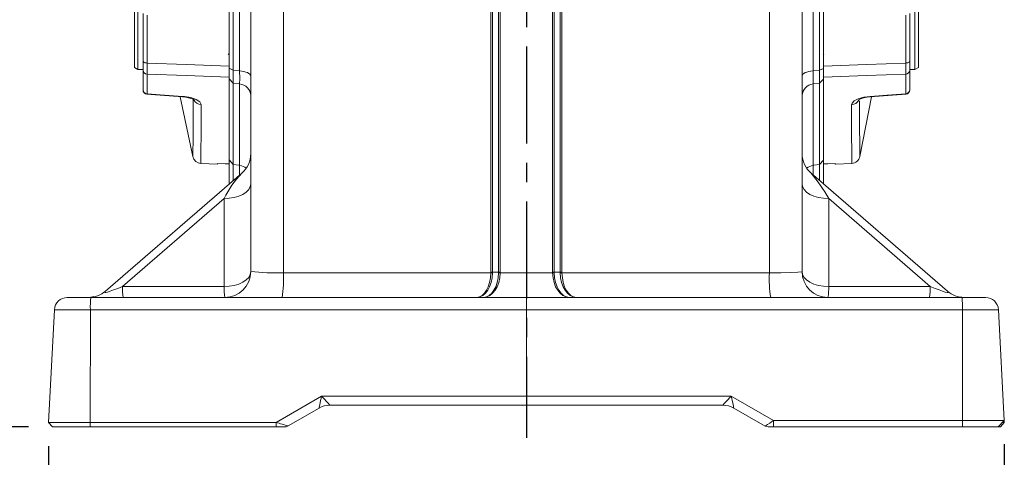
# Model space of a CAD drawing. Units: millimetres. Extents: x -38 to 1686, y -22 to 1078.
# Drawn here: x 188 to 417, y 158 to 259 of the extents above; entities that cross this region are included whole.
import ezdxf

# ---------------------------------------------------------------- set-up
doc = ezdxf.new("R2010")
doc.units = ezdxf.units.MM
doc.linetypes.add('中心線', pattern=[12, 7.5, -1.5, 1.5, -1.5])
for name, color, linetype in [('CEN', 2, '中心線'), ('DIM', 3, 'Continuous'), ('MAIN', 7, 'Continuous')]:
    doc.layers.add(name, color=color, linetype=linetype)
doc.styles.get("Standard").update_dxf_attribs({"font": 'simplex.shx', "bigfont": 'chineset.shx'})
doc.dimstyles.new('L', dxfattribs={"dimscale": 5.5, "dimtxt": 3, "dimasz": 2.5, "dimexe": 1, "dimexo": 1, "dimgap": 1, "dimtad": 1, "dimdec": 4, "dimdsep": 46, "dimtxsty": 'Standard', "dimcen": 0, "dimclrd": 256, "dimclre": 256, "dimclrt": 256, "dimadec": 0, "dimazin": 0, "dimtfac": 0.6, "dimtdec": 4, "dimtmove": 0, "dimatfit": 3, "dimfxl": 0, "dimtolj": 1, "dimarcsym": 0})

# ---------------------------------------------------------------- blocks, each defined once
blk = doc.blocks.new('*D36')
at = {"layer": 'Defpoints', "color": 0}
for p in [(140.62, 344.95), (195.73, 344.95), (195.73, 164.95)]:
    blk.add_point(p, dxfattribs=at)
at = {"layer": 'DIM', "lineweight": -2}
for p, q in [((190.23, 344.95), (135.12, 344.95)), ((140.62, 178.7), (140.62, 331.2)), ((190.23, 164.95), (135.12, 164.95))]:
    blk.add_line(p, q, dxfattribs=at)
at = {"layer": 'DIM'}
for points in [[(138.33, 331.2), (142.91, 331.2), (140.62, 344.95)], [(138.33, 178.7), (142.91, 178.7), (140.62, 164.95)]]:
    blk.add_solid(points, dxfattribs=at)
at = {"layer": 'DIM', "insert": (126.87, 254.95), "char_height": 16.5, "attachment_point": 5, "rotation": 90}
blk.add_mtext('\\A1;180', dxfattribs=at)
blk = doc.blocks.new('*D38')
at = {"layer": 'Defpoints', "color": 0}
for p in [(90.62, 565.33), (305.78, 565.33), (195.73, 164.95)]:
    blk.add_point(p, dxfattribs=at)
at = {"layer": 'DIM', "lineweight": -2}
for p, q in [((300.28, 565.33), (85.12, 565.33)), ((90.62, 178.7), (90.62, 551.58)), ((190.23, 164.95), (85.12, 164.95))]:
    blk.add_line(p, q, dxfattribs=at)
at = {"layer": 'DIM'}
for points in [[(88.33, 551.58), (92.91, 551.58), (90.62, 565.33)], [(88.33, 178.7), (92.91, 178.7), (90.62, 164.95)]]:
    blk.add_solid(points, dxfattribs=at)
at = {"layer": 'DIM', "insert": (76.87, 349.45), "char_height": 16.5, "attachment_point": 5, "rotation": 90}
blk.add_mtext('\\A1;401', dxfattribs=at)
blk = doc.blocks.new('*D50')
at = {"layer": 'Defpoints', "color": 0}
for p in [(194.83, 165.94), (416.71, 166.37), (416.71, 121.85)]:
    blk.add_point(p, dxfattribs=at)
at = {"layer": 'DIM', "lineweight": -2}
for p, q in [((194.83, 160.44), (194.83, 116.35)), ((416.71, 160.87), (416.71, 116.35)), ((208.58, 121.85), (402.96, 121.85))]:
    blk.add_line(p, q, dxfattribs=at)
at = {"layer": 'DIM'}
for points in [[(208.58, 124.14), (208.58, 119.56), (194.83, 121.85)], [(402.96, 124.14), (402.96, 119.56), (416.71, 121.85)]]:
    blk.add_solid(points, dxfattribs=at)
at = {"layer": 'DIM', "insert": (305.77, 135.6), "char_height": 16.5, "attachment_point": 5}
blk.add_mtext('\\A1;222', dxfattribs=at)

msp = doc.modelspace()

# ---------------------------------------------------------------- linework, layer by layer
at = {"layer": 'CEN', "ltscale": 3}
msp.add_line((305.78227, 541.19508), (305.78227, 162.32895), dxfattribs=at)
at = {"layer": 'MAIN', "color": 7, "linetype": 'Continuous', "lineweight": 15}
for p, q in [((236.78227, 248.12188), (236.78227, 392.03274)), ((237.68445, 391.18942), (237.68445, 247.67638)), ((373.81872, 247.66977), (373.81872, 391.13282)), ((374.78226, 392.03274), (374.78226, 248.09368)), ((249.36358, 293.74475), (249.36358, 200.6315)), ((362.20095, 200.6315), (362.20095, 293.74475)), ((239.19979, 247.51307), (239.19979, 292.51495)), ((241.78226, 200.94509), (241.78226, 291.86687)), ((369.78227, 291.86687), (369.78227, 200.94509)), ((372.36474, 292.51495), (372.36474, 247.51307)), ((297.53786, 200.77502), (297.53786, 286.30663)), ((297.9447, 286.31968), (297.9447, 200.78808)), ((299.33293, 200.78808), (299.33293, 285.75105)), ((299.72237, 285.76403), (299.72237, 200.80106)), ((311.84216, 200.80106), (311.84216, 285.76403)), ((312.2316, 285.75105), (312.2316, 200.78808)), ((313.61983, 200.78808), (313.61983, 286.31968)), ((314.02668, 286.30663), (314.02668, 200.77502)), ((214.78227, 258.3245), (214.78227, 268.36262)), ((215.58227, 268.82451), (215.58227, 258.3245)), ((395.98226, 249.72053), (395.98226, 268.82451)), ((396.78226, 268.36262), (396.78226, 250.09901)), ((216.78226, 249.74689), (216.78226, 260.82574)), ((394.78227, 260.82574), (394.78227, 249.74689)), ((214.78227, 248.28639), (214.78227, 258.3245)), ((215.58227, 258.3245), (215.58227, 247.8245)), ((217.72993, 260.47055), (217.72993, 249.34492)), ((393.8346, 249.34492), (393.8346, 260.47055)), ((236.54434, 251.33203), (236.78227, 251.57509)), ((216.78226, 247.69816), (216.78226, 249.74689)), ((374.65409, 251.39407), (374.73115, 251.31534)), ((374.79293, 251.33571), (374.84755, 251.39159)), ((394.78227, 249.74689), (394.78227, 247.69816)), ((395.98226, 247.8245), (395.98226, 249.72053)), ((396.78226, 250.09901), (396.78226, 248.28639)), ((214.78227, 248.28639), (215.58227, 247.8245)), ((215.58227, 247.8245), (216.78226, 247.8245)), ((216.78226, 243.15764), (216.78226, 247.69816)), ((236.78227, 248.57995), (236.78227, 246.02998)), ((236.78227, 248.12188), (237.68445, 247.67638)), ((236.78227, 245.65637), (236.78227, 248.12188)), ((237.68445, 247.67638), (239.19979, 247.51307)), ((372.36474, 247.51307), (373.81872, 247.66977)), ((373.81872, 247.66977), (374.78226, 248.09368)), ((374.78226, 246.02998), (374.78226, 248.57995)), ((374.78226, 248.09368), (374.78226, 245.6011)), ((394.78227, 247.8245), (395.98226, 247.8245)), ((394.78227, 247.69816), (394.78227, 243.15764)), ((395.98226, 247.8245), (396.78226, 248.28639)), ((217.72993, 246.78401), (217.72993, 242.22432)), ((236.78227, 246.02998), (236.78227, 245.65637)), ((236.78227, 245.65637), (237.68445, 244.65084)), ((236.78227, 226.87958), (236.78227, 245.65637)), ((239.19979, 244.49028), (237.68445, 244.65084)), ((237.68445, 244.65084), (237.68445, 225.78765)), ((373.81872, 244.64434), (372.36474, 244.49028)), ((373.81872, 244.64434), (374.78226, 245.6011)), ((373.81872, 225.77929), (373.81872, 244.64434)), ((374.78226, 245.6011), (374.78226, 246.02998)), ((374.78226, 245.6011), (374.78226, 226.81827)), ((393.8346, 242.22432), (393.8346, 246.78401)), ((216.78226, 243.15764), (216.78226, 243.09245)), ((239.19979, 225.58122), (239.19979, 244.49028)), ((372.36474, 244.49028), (372.36474, 225.58122)), ((394.78227, 243.15764), (394.78227, 243.11587)), ((225.41679, 241.51937), (228.37289, 227.61997)), ((228.40984, 240.23764), (228.41252, 241.22111)), ((383.16858, 227.64604), (385.91216, 241.50177)), ((228.37289, 227.61997), (228.37336, 227.76811)), ((236.78227, 226.87958), (236.78227, 225.92633)), ((236.78227, 226.87958), (237.68445, 225.78765)), ((236.78227, 221.24477), (236.78227, 226.87958)), ((373.81872, 225.77929), (374.78226, 226.81827)), ((374.78226, 225.92633), (374.78226, 226.81827)), ((374.78226, 226.81827), (374.78226, 221.24477)), ((383.16831, 227.73213), (383.16858, 227.64604)), ((230.22446, 226.03877), (234.06152, 225.83767)), ((377.50301, 225.83767), (381.31134, 226.03726)), ((208.05836, 196.40658), (239.70681, 223.77368)), ((371.85772, 223.77368), (403.50617, 196.40658)), ((235.60215, 217.89872), (212.02186, 197.50835)), ((235.60215, 197.50835), (235.60215, 217.89872)), ((375.96238, 217.89872), (375.96238, 197.50835)), ((399.54267, 197.50835), (375.96238, 217.89872)), ((249.36358, 200.6315), (297.53562, 200.6315)), ((297.9447, 200.78808), (299.33293, 200.78808)), ((299.7197, 200.63227), (305.78227, 200.63227)), ((305.78227, 200.63227), (305.78227, 194.94508)), ((305.78227, 200.63227), (311.84483, 200.63227)), ((312.2316, 200.78808), (313.61983, 200.78808)), ((314.02891, 200.6315), (362.20095, 200.6315)), ((212.02186, 197.50835), (235.60215, 197.50835)), ((375.96238, 197.50835), (399.54267, 197.50835)), ((199.20139, 194.94508), (204.63618, 194.94508)), ((204.46855, 194.94992), (205.3811, 195.14145)), ((204.63618, 194.94508), (305.78227, 194.94508)), ((305.78227, 194.94508), (305.78227, 192.10209)), ((305.78227, 194.94508), (406.92835, 194.94508)), ((406.92835, 194.94508), (412.36314, 194.94508)), ((196.2055, 192.10209), (194.8346, 165.94371)), ((204.55775, 192.10209), (196.2055, 192.10209)), ((204.55775, 192.10209), (204.52186, 165.94371)), ((305.78227, 192.10209), (204.55775, 192.10209)), ((305.78227, 192.10209), (305.78227, 172.04976)), ((407.00678, 192.10209), (305.78227, 192.10209)), ((407.00678, 192.10209), (407.04208, 166.37039)), ((415.35903, 192.10209), (407.00678, 192.10209)), ((415.35903, 192.10209), (416.70757, 166.37039)), ((247.65611, 165.94371), (258.23208, 172.04976)), ((258.23208, 172.04976), (305.78227, 172.04976)), ((305.78227, 169.94509), (305.78227, 172.04976)), ((305.78227, 172.04976), (353.33245, 172.04976)), ((353.33245, 172.04976), (363.1694, 166.37039)), ((257.66001, 169.27521), (250.45746, 165.11681)), ((305.78227, 169.94509), (260.15975, 169.94509)), ((260.15975, 169.94509), (260.16001, 169.94509)), ((351.40478, 169.94509), (305.78227, 169.94509)), ((351.40452, 169.94509), (351.40478, 169.94509)), ((361.20609, 165.05965), (353.90452, 169.27521)), ((194.8346, 165.94371), (204.52186, 165.94371)), ((194.8346, 165.94371), (195.73377, 164.94508)), ((204.5454, 164.94508), (195.73377, 164.94508)), ((204.52186, 165.94371), (247.65611, 165.94371)), ((204.52186, 165.94371), (204.5454, 164.94508)), ((247.67964, 164.94508), (204.5454, 164.94508)), ((248.84786, 164.94508), (247.01905, 164.94508)), ((247.65611, 165.94371), (247.67964, 164.94508)), ((250.00726, 164.94508), (247.67964, 164.94508)), ((250.45746, 165.11681), (250.00726, 164.94508)), ((361.91972, 164.94508), (361.20609, 165.05965)), ((363.13209, 164.94508), (361.91972, 164.94508)), ((363.13209, 164.94508), (363.1694, 166.37039)), ((407.00477, 164.94508), (363.13209, 164.94508)), ((363.1694, 166.37039), (407.04208, 166.37039)), ((407.04208, 166.37039), (407.00477, 164.94508)), ((415.28226, 164.94508), (407.00477, 164.94508)), ((407.04208, 166.37039), (416.70757, 166.37039)), ((416.70757, 166.37039), (415.28226, 164.94508)), ((415.83076, 164.94508), (415.28226, 164.94508)), ((416.72993, 165.94371), (415.83076, 164.94508)), ((416.28089, 165.94371), (416.72993, 165.94371)), ((416.70757, 166.37039), (416.72993, 165.94371))]:
    msp.add_line(p, q, dxfattribs=at)
at = {"layer": 'MAIN', "color": 7, "linetype": 'Continuous', "lineweight": 15, "flags": 128}
for points in [[(216.78226, 249.74689), (216.80023, 249.67095), (216.85345, 249.59773), (216.94004, 249.52987), (217.05689, 249.46981), (217.19979, 249.4197), (217.3636, 249.38134), (217.54246, 249.35611), (217.72993, 249.34492)], [(217.72993, 249.34492), (217.72612, 247.82423), (217.72993, 246.78401)], [(217.72993, 249.34492), (226.82055, 248.97985), (236.78227, 248.57995)], [(374.78226, 248.57995), (384.74398, 248.97985), (393.8346, 249.34492)], [(394.78227, 249.74689), (394.7643, 249.67095), (394.71108, 249.59773), (394.62449, 249.52987), (394.50764, 249.46981), (394.36474, 249.4197), (394.20093, 249.38134), (394.02207, 249.35611), (393.8346, 249.34492)], [(393.8346, 246.78401), (393.83841, 247.82421), (393.8346, 249.34492)], [(237.68445, 247.67638), (237.67347, 245.88277), (237.68445, 244.65084)], [(241.78226, 246.30873), (241.73438, 246.52513), (241.59228, 246.73464), (241.36048, 246.93055), (241.04639, 247.10661), (240.66003, 247.25721), (240.21374, 247.37753), (239.72176, 247.46373), (239.19979, 247.51307)], [(239.19979, 244.49028), (239.2291, 245.71699), (239.19979, 247.51307)], [(372.36474, 247.51307), (371.84277, 247.46373), (371.35079, 247.37753), (370.9045, 247.25721), (370.51814, 247.10661), (370.20405, 246.93055), (369.97225, 246.73464), (369.83015, 246.52513), (369.78227, 246.30873)], [(372.36474, 247.51307), (372.33543, 245.71715), (372.36474, 244.49028)], [(373.81872, 244.64434), (373.82919, 245.87617), (373.81872, 247.66977)], [(236.78227, 246.02998), (226.82055, 246.42418), (217.72993, 246.78401)], [(393.8346, 246.78401), (384.74398, 246.42418), (374.78226, 246.02998)], [(217.63613, 242.10023), (219.70875, 241.94539), (225.92881, 241.48115)], [(217.72993, 242.22432), (217.70907, 242.09549), (217.70808, 242.10302)], [(217.72993, 242.22432), (220.76622, 241.99686), (225.97289, 241.60717)], [(225.92802, 241.47401), (226.11151, 241.46603), (227.10709, 241.32634), (227.90887, 241.1249), (228.39558, 240.9379), (228.64345, 240.79763), (228.63507, 240.80836)], [(225.97289, 241.60717), (226.42984, 241.56489), (227.85704, 241.31614), (229.11622, 240.88663), (229.98992, 240.29971), (230.27362, 239.68493)], [(228.37336, 227.76811), (228.37409, 227.99141), (228.37762, 229.10211), (228.38332, 230.9467), (228.3913, 233.61101), (228.40114, 237.04163), (228.40984, 240.23764)], [(381.26505, 239.67365), (381.3724, 240.05466), (381.90734, 240.59046), (382.83069, 241.05075), (384.10355, 241.40642), (385.57853, 241.60619)], [(382.89113, 240.78881), (382.88503, 240.78133), (383.00978, 240.86199), (383.3871, 241.03453), (384.02328, 241.23167), (384.84891, 241.39433), (385.62506, 241.47305)], [(383.13234, 240.56564), (383.1412, 237.16772), (383.15041, 233.80776), (383.15798, 231.16925), (383.16376, 229.21593), (383.16735, 228.03952), (383.16831, 227.73213)], [(385.57853, 241.60619), (389.56249, 241.90431), (393.8346, 242.22432)], [(385.6226, 241.48018), (387.69962, 241.63512), (393.92848, 242.10024)], [(393.85589, 242.1197), (393.84403, 242.14458), (393.8346, 242.22432)], [(230.27362, 239.68493), (230.26005, 235.60038), (230.24814, 232.22535), (230.23833, 229.57562), (230.23077, 227.61459), (230.22608, 226.43369), (230.22446, 226.03877)], [(381.31134, 226.03726), (381.3099, 226.40952), (381.30572, 227.52285), (381.29899, 229.37207), (381.28962, 232.04282), (381.27817, 235.48234), (381.26505, 239.67365)], [(234.06152, 225.83767), (234.06396, 225.86087), (234.08346, 226.04638)], [(236.28227, 225.93104), (235.81763, 225.95542), (234.08346, 226.04638)], [(237.68445, 225.78765), (239.01923, 225.60581), (239.19979, 225.58122)], [(239.17588, 223.31458), (239.20441, 224.63369), (239.19979, 225.58122)], [(372.36474, 225.58122), (372.5453, 225.60581), (373.81873, 225.77929)], [(377.48107, 226.04638), (375.77287, 225.95678), (375.28226, 225.93104)], [(377.48107, 226.04638), (377.50057, 225.86087), (377.50301, 225.83767)], [(235.60215, 217.89872), (236.79783, 217.94679), (237.95298, 218.13008), (239.02149, 218.4413), (239.96074, 218.86801), (240.73324, 219.39319), (241.30815, 219.99589), (241.66255, 220.65204), (241.78226, 221.33547)], [(369.78227, 221.33547), (369.90198, 220.65204), (370.25638, 219.99589), (370.8313, 219.39319), (371.60379, 218.86801), (372.54304, 218.4413), (373.61155, 218.13008), (374.7667, 217.94679), (375.96238, 217.89872)], [(235.60215, 197.50835), (236.79783, 197.5564), (237.95298, 197.7397), (239.02149, 198.05091), (239.96074, 198.47762), (240.73324, 199.00281), (241.30815, 199.60551), (241.66255, 200.26165), (241.78226, 200.94509)], [(362.20095, 200.6315), (364.81931, 200.65458), (367.09523, 200.71032), (368.77406, 200.79249), (369.66674, 200.89191), (369.78227, 200.94509)], [(369.78227, 200.94509), (369.90198, 200.26165), (370.25638, 199.60551), (370.8313, 199.00281), (371.60379, 198.47762), (372.54304, 198.05091), (373.61155, 197.7397), (374.7667, 197.5564), (375.96238, 197.50835)], [(361.20609, 165.05965), (361.23651, 165.08275), (361.3415, 165.15168), (361.52479, 165.27281), (361.78788, 165.44856), (362.29888, 165.78452), (362.68972, 166.0473), (363.1694, 166.37039)]]:
    msp.add_lwpolyline(points, dxfattribs=at)
at = {"layer": 'MAIN', "color": 7, "linetype": 'Continuous', "lineweight": 15}
for centre, radius, start, end in [((217.73656, 247.73916), 0.95517, 182.4602957, 269.6025873), ((393.82797, 247.73916), 0.95517, 270.3974127, 357.5397043), ((217.7466, 243.18902), 0.96484, 181.8632875, 269.0104425), ((217.78226, 243.0921), 1, 180, 265.6607017), ((217.78226, 243.09209), 1, 180, 265.4696662), ((238.94856, 241.66563), 2.8358, 2.2010077, 84.9173832), ((372.61597, 241.66563), 2.8358, 95.0826168, 177.7989923), ((393.81793, 243.18902), 0.96484, 270.9895575, 358.1367123), ((393.78227, 243.0921), 1, 274.30789, 0), ((393.78226, 243.09211), 1.00001, 274.4358606, 0), ((225.71138, 241.62789), 0.26233, 325.9865005, 355.469021), ((230.35108, 241.69149), 2.00806, 206.5811473, 267.7893078), ((381.18706, 241.68256), 2.01043, 272.2233642, 331.9814525), ((385.83995, 241.62688), 0.26224, 184.5252096, 214.0153424), ((230.32913, 228.03602), 2, 192.0066538, 267), ((235.78227, 228.31218), 6, 310.8506838, 0), ((375.78227, 228.31218), 6, 180, 229.1493162), ((381.20667, 228.03452), 2, 273, 348.7997152), ((492.25659, 225.52819), 254.57228, 179.9416033, 180.7838854), ((238.78536, 222.6008), 3.0091, 49.9677627, 82.083826), ((372.77917, 222.6008), 3.0091, 97.916174, 130.0322373), ((418.0465, 224.93836), 45.68628, 179.1937559, 182.0373192), ((171.33256, 225.1251), 202.48722, 359.1430346, 0.1851117), ((256.43186, 207.71704), 23.18498, 136.1680774, 153.9503364), ((343.69363, 199.72494), 37.03455, 29.388247, 40.4933392), ((235.78227, 200.94508), 6, 270, 0), ((248.26151, 265.7864), 65.16423, 264.293676, 270.9690384), ((222.5991, 199.25761), 26.79972, 350.7398769, 2.9385572), ((297.73882, 206.2399), 5.61208, 267.9249985, 272.0750015), ((297.56666, 206.2239), 5.44895, 269.6970911, 273.9782648), ((299.5252, 195.05461), 5.58105, 88.0028635, 91.9971365), ((299.70357, 195.51609), 5.285, 89.7961989, 94.0214444), ((311.86096, 195.51609), 5.285, 85.9785556, 90.2038011), ((312.03933, 195.05461), 5.58105, 88.0028635, 91.9971365), ((313.99787, 206.2239), 5.44895, 266.0217352, 270.3029089), ((313.82571, 206.2399), 5.61208, 267.9249985, 272.0750015), ((388.96543, 199.25761), 26.79972, 177.0614428, 189.2601231), ((375.78227, 200.94508), 6, 180, 270), ((224.0747, 197.06729), 12.06091, 177.9042699, 190.134397), ((247.65499, 197.06729), 12.06091, 177.9042699, 190.134397), ((363.90954, 197.06729), 12.06091, 349.865603, 2.0957301), ((387.48983, 197.06729), 12.06091, 349.865603, 2.0957301), ((199.20139, 191.94508), 3, 90, 177), ((204.13382, 200.94508), 6, 270, 310.8506838), ((231.16195, 192.79078), 26.61311, 175.3568953, 181.4828632), ((407.43071, 200.94508), 6, 229.1493162, 270), ((380.40258, 192.79078), 26.61311, 358.5171368, 4.6431047), ((412.36314, 191.94508), 3, 3, 90), ((260.15977, 164.94575), 4.99934, 90.0002399, 120.0052979), ((260.16001, 164.94508), 5, 90, 120), ((351.40452, 164.94508), 5, 60, 90), ((351.40476, 164.94575), 4.99934, 59.9947021, 89.9997601), ((372.25924, 582.91488), 435.19065, 253.3623224, 253.7468718)]:
    msp.add_arc(centre, radius, start, end, dxfattribs=at)
for centre, major_axis, ratio, start_param, end_param in [((238.78703, 464.19508), (238.60507, 0), 0.998625768, 4.701891267, 4.703986874), ((372.7775, 464.19508), (238.60507, 0), 0.998625768, 4.720791087, 4.722886694), ((294.24168, 200.94508), (0, 6), 0.617568562, 3.141592654, 4.660100926), ((294.24168, 200.94508), (0, 6), 0.549742355, 3.141592654, 4.660100926), ((295.82862, 200.94508), (0, 6), 0.649395678, 3.141592654, 4.660228529), ((295.82862, 200.94508), (0, 6), 0.584475043, 3.141592654, 4.660228529), ((290.98884, 200.91895), (6.53639, -0.48475), 0.838167864, 0.035963331, 0.06208042), ((290.96268, 200.94508), (6.9656, -0.5582), 0.85764005, 0.040879861, 0.06699695), ((291.8611, 200.94508), (7.46252, -0.46529), 0.801596651, 0.025465576, 0.051455062), ((291.81753, 200.97115), (7.89321, -0.52214), 0.820831118, 0.02825609, 0.054245576), ((319.747, 200.97115), (7.89321, 0.52214), 0.820831118, 3.087347078, 3.113336564), ((315.73591, 200.94508), (0, 6), 0.649395678, 1.622956778, 3.141592654), ((319.70343, 200.94508), (7.46252, 0.46529), 0.801596651, 3.090137592, 3.116127077), ((315.73591, 200.94508), (0, 6), 0.584475043, 1.622956778, 3.141592654), ((320.60185, 200.94508), (6.9656, 0.5582), 0.85764005, 3.074595703, 3.100712792), ((317.32285, 200.94508), (0, 6), 0.617568562, 1.623084381, 3.141592654), ((320.57569, 200.91895), (6.53639, 0.48475), 0.838167864, 3.079512233, 3.105629322), ((317.32285, 200.94508), (0, 6), 0.549742355, 1.623084381, 3.141592654), ((217.8934, 200.94508), (10.02788, 4.80897), 0.063517259, 2.912395245, 4.056750402), ((393.67114, 200.94508), (10.02788, -4.80897), 0.063517259, 5.368027559, 6.512382716), ((258.28436, 171.94508), (0.6262, 2.67018), 0.027287845, 1.537986188, 3.161142392), ((258.28436, 171.94508), (-1.87579, 1.99987), 0.012218827, 3.130132427, 4.753288632), ((353.28017, 171.94508), (1.87579, 1.99987), 0.012218827, 1.529896676, 3.15305288), ((353.28017, 171.94508), (-0.6262, 2.67018), 0.027287845, 3.122042915, 4.74519912), ((246.16001, 164.94508), (11.50001, 4.33014), 0.000234117, 6.27569788, 6.281766045), ((365.40452, 164.94508), (11.50001, -4.33014), 0.000234117, 3.143011916, 3.149080081)]:
    msp.add_ellipse(centre, major_axis=major_axis, ratio=ratio, start_param=start_param, end_param=end_param, dxfattribs=at)

# ---------------------------------------------------------------- dimensions: what is measured, and where the dimension line sits
at = {"layer": 'DIM'}
dim = msp.add_linear_dim(base=(90.62105, 565.33039), p1=(195.73377, 164.94508), p2=(305.78227, 565.33039), angle=90, text='401', dimstyle='L', override={"dimdec": 0, "dimrnd": 0, "dimtmove": 0}, dxfattribs=at)
dim.commit()
dim.dimension.update_dxf_attribs({"geometry": '*D38', "text_midpoint": (90.62105, 349.44508), "dimtype": 160})
dim = msp.add_linear_dim(base=(140.62105, 344.94508), p1=(195.73377, 164.94508), p2=(195.73377, 344.94508), angle=90, dimstyle='L', dxfattribs=at)
dim.commit()
dim.dimension.update_dxf_attribs({"geometry": '*D36', "text_midpoint": (126.87105, 254.94508)})
dim = msp.add_linear_dim(base=(416.70757, 121.84893), p1=(194.8346, 165.94371), p2=(416.70757, 166.37039), dimstyle='L', override={"dimdec": 0}, dxfattribs=at)
dim.commit()
dim.dimension.update_dxf_attribs({"geometry": '*D50', "text_midpoint": (305.77109, 135.59893)})

doc.saveas('drawing.dxf')
